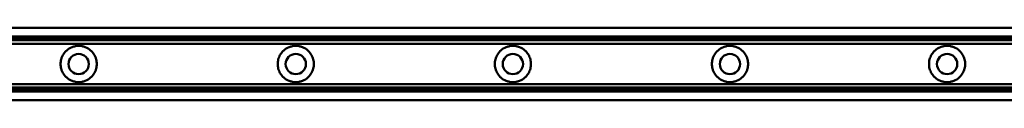
# Model space of a CAD drawing. Units: millimetres. Extents: x 266 to 5676, y 337 to 3830.
# Drawn here: x 2981 to 3661, y 1121 to 1171 of the extents above; entities that cross this region are included whole.
import ezdxf

# ---------------------------------------------------------------- set-up
doc = ezdxf.new("R2010")
doc.units = ezdxf.units.MM
doc.header["$LTSCALE"] = 5
doc.layers.add('Visible (ISO)', color=7, linetype='Continuous', lineweight=50)

msp = doc.modelspace()

# ---------------------------------------------------------------- linework, layer by layer
at = {"layer": 'Visible (ISO)'}
for p, q in [((5446.47, 1171.12), (446.47, 1171.12)), ((446.47, 1165.06), (5446.47, 1165.06)), ((446.47, 1164.87), (5446.47, 1164.87)), ((446.47, 1164.78), (5446.47, 1164.78)), ((446.47, 1164.35), (5446.47, 1164.35)), ((5446.47, 1164.19), (446.47, 1164.19)), ((446.47, 1163.57), (5446.47, 1163.57)), ((5446.47, 1163.41), (446.47, 1163.41)), ((446.47, 1162.78), (5446.47, 1162.78)), ((5446.47, 1162.62), (446.47, 1162.62)), ((446.47, 1160.16), (5446.47, 1160.16)), ((446.47, 1132.16), (5446.47, 1132.16)), ((5446.47, 1129.89), (446.47, 1129.89)), ((5446.47, 1129.57), (446.47, 1129.57)), ((5446.47, 1129.11), (446.47, 1129.11)), ((5446.47, 1128.79), (446.47, 1128.79)), ((5446.47, 1128.32), (446.47, 1128.32)), ((5446.47, 1128), (446.47, 1128)), ((446.47, 1127.54), (5446.47, 1127.54)), ((446.47, 1127.45), (5446.47, 1127.45)), ((446.47, 1127.26), (5446.47, 1127.26)), ((446.47, 1121.21), (5446.47, 1121.21))]:
    msp.add_line(p, q, dxfattribs=at)
for centre in [(3021.47, 1146.16), (3171.47, 1146.16), (3321.47, 1146.16), (3471.47, 1146.16), (3621.47, 1146.16)]:
    msp.add_circle(centre, 7, dxfattribs=at)
for centre, start, end in [((3021.47, 1146.16), 133.94552, 151.3146), ((3021.47, 1146.16), 28.6854, 46.05448), ((3171.47, 1146.16), 133.94552, 151.3146), ((3171.47, 1146.16), 28.6854, 46.05448), ((3321.47, 1146.16), 133.94552, 151.3146), ((3321.47, 1146.16), 28.6854, 46.05448), ((3471.47, 1146.16), 133.94552, 151.3146), ((3471.47, 1146.16), 28.6854, 46.05448), ((3621.47, 1146.16), 133.94552, 151.3146), ((3621.47, 1146.16), 28.6854, 46.05448), ((3021.47, 1146.16), 208.6854, 226.05448), ((3021.47, 1146.16), 313.94552, 331.3146), ((3171.47, 1146.16), 208.6854, 226.05448), ((3171.47, 1146.16), 313.94552, 331.3146), ((3321.47, 1146.16), 208.6854, 226.05448), ((3321.47, 1146.16), 313.94552, 331.3146), ((3471.47, 1146.16), 208.6854, 226.05448), ((3471.47, 1146.16), 313.94552, 331.3146), ((3621.47, 1146.16), 208.6854, 226.05448), ((3621.47, 1146.16), 313.94552, 331.3146)]:
    msp.add_arc(centre, 12.5, start, end, dxfattribs=at)
for points, knots in [([(3012.8, 1155.16), (3012.87, 1155.23), (3012.94, 1155.3), (3014.14, 1156.4), (3015.48, 1157.24), (3017.66, 1158.09), (3018.41, 1158.31), (3019.94, 1158.59), (3020.71, 1158.66), (3022.24, 1158.66), (3023.01, 1158.59), (3024.54, 1158.31), (3025.29, 1158.09), (3027.47, 1157.24), (3028.81, 1156.4), (3030, 1155.3), (3030.08, 1155.23), (3030.15, 1155.16)], [0.829875, 0.829875, 0.829875, 0.829875, 0.859117, 0.859117, 1.316144, 1.316144, 1.544658, 1.544658, 1.773171, 1.773171, 2.001685, 2.001685, 2.230198, 2.230198, 2.687225, 2.687225, 2.716467, 2.716467, 2.716467, 2.716467]), ([(3162.8, 1155.16), (3162.87, 1155.23), (3162.94, 1155.3), (3164.14, 1156.4), (3165.48, 1157.24), (3167.66, 1158.09), (3168.41, 1158.31), (3169.94, 1158.59), (3170.71, 1158.66), (3172.24, 1158.66), (3173.01, 1158.59), (3174.54, 1158.31), (3175.29, 1158.09), (3177.47, 1157.24), (3178.81, 1156.4), (3180, 1155.3), (3180.08, 1155.23), (3180.15, 1155.16)], [0.829875, 0.829875, 0.829875, 0.829875, 0.859117, 0.859117, 1.316144, 1.316144, 1.544658, 1.544658, 1.773171, 1.773171, 2.001685, 2.001685, 2.230198, 2.230198, 2.687225, 2.687225, 2.716467, 2.716467, 2.716467, 2.716467]), ([(3312.8, 1155.16), (3312.87, 1155.23), (3312.94, 1155.3), (3314.14, 1156.4), (3315.48, 1157.24), (3317.66, 1158.09), (3318.41, 1158.31), (3319.94, 1158.59), (3320.71, 1158.66), (3322.24, 1158.66), (3323.01, 1158.59), (3324.54, 1158.31), (3325.29, 1158.09), (3327.47, 1157.24), (3328.81, 1156.4), (3330, 1155.3), (3330.08, 1155.23), (3330.15, 1155.16)], [0.829875, 0.829875, 0.829875, 0.829875, 0.859117, 0.859117, 1.316144, 1.316144, 1.544658, 1.544658, 1.773171, 1.773171, 2.001685, 2.001685, 2.230198, 2.230198, 2.687225, 2.687225, 2.716467, 2.716467, 2.716467, 2.716467]), ([(3462.8, 1155.16), (3462.87, 1155.23), (3462.94, 1155.3), (3464.14, 1156.4), (3465.48, 1157.24), (3467.66, 1158.09), (3468.41, 1158.31), (3469.94, 1158.59), (3470.71, 1158.66), (3472.24, 1158.66), (3473.01, 1158.59), (3474.54, 1158.31), (3475.29, 1158.09), (3477.47, 1157.24), (3478.81, 1156.4), (3480, 1155.3), (3480.08, 1155.23), (3480.15, 1155.16)], [0.829875, 0.829875, 0.829875, 0.829875, 0.859117, 0.859117, 1.316144, 1.316144, 1.544658, 1.544658, 1.773171, 1.773171, 2.001685, 2.001685, 2.230198, 2.230198, 2.687225, 2.687225, 2.716467, 2.716467, 2.716467, 2.716467]), ([(3612.8, 1155.16), (3612.87, 1155.23), (3612.94, 1155.3), (3614.14, 1156.4), (3615.48, 1157.24), (3617.66, 1158.09), (3618.41, 1158.31), (3619.94, 1158.59), (3620.71, 1158.66), (3622.24, 1158.66), (3623.01, 1158.59), (3624.54, 1158.31), (3625.29, 1158.09), (3627.47, 1157.24), (3628.81, 1156.4), (3630, 1155.3), (3630.08, 1155.23), (3630.15, 1155.16)], [0.829875, 0.829875, 0.829875, 0.829875, 0.859117, 0.859117, 1.316144, 1.316144, 1.544658, 1.544658, 1.773171, 1.773171, 2.001685, 2.001685, 2.230198, 2.230198, 2.687225, 2.687225, 2.716467, 2.716467, 2.716467, 2.716467]), ([(3008.97, 1146.16), (3008.97, 1147.2), (3009.11, 1148.29), (3009.52, 1149.88), (3009.72, 1150.45), (3009.93, 1150.96)], [3.7511737, 3.7511737, 3.7511737, 3.7511737, 4.0623726, 4.0623726, 4.2560871, 4.2560871, 4.2560871, 4.2560871]), ([(3009.93, 1150.96), (3009.99, 1151.1), (3010.05, 1151.25), (3010.24, 1151.65), (3010.37, 1151.92), (3010.51, 1152.16)], [0.8309917, 0.8309917, 0.8309917, 0.8309917, 0.8821113, 0.8821113, 0.9656638, 0.9656638, 0.9656638, 0.9656638]), ([(3032.44, 1152.16), (3032.57, 1151.92), (3032.71, 1151.65), (3032.9, 1151.25), (3032.96, 1151.1), (3033.02, 1150.96)], [0.3325979, 0.3325979, 0.3325979, 0.3325979, 0.4161504, 0.4161504, 0.46727, 0.46727, 0.46727, 0.46727]), ([(3033.02, 1150.96), (3033.23, 1150.45), (3033.43, 1149.88), (3033.83, 1148.29), (3033.97, 1147.2), (3033.97, 1146.16)], [0.7454778, 0.7454778, 0.7454778, 0.7454778, 0.9391923, 0.9391923, 1.2503912, 1.2503912, 1.2503912, 1.2503912]), ([(3158.97, 1146.16), (3158.97, 1147.2), (3159.11, 1148.29), (3159.52, 1149.88), (3159.72, 1150.45), (3159.93, 1150.96)], [3.7511737, 3.7511737, 3.7511737, 3.7511737, 4.0623726, 4.0623726, 4.2560871, 4.2560871, 4.2560871, 4.2560871]), ([(3159.93, 1150.96), (3159.99, 1151.1), (3160.05, 1151.25), (3160.24, 1151.65), (3160.37, 1151.92), (3160.51, 1152.16)], [0.8309917, 0.8309917, 0.8309917, 0.8309917, 0.8821113, 0.8821113, 0.9656638, 0.9656638, 0.9656638, 0.9656638]), ([(3182.44, 1152.16), (3182.57, 1151.92), (3182.71, 1151.65), (3182.9, 1151.25), (3182.96, 1151.1), (3183.02, 1150.96)], [0.3325979, 0.3325979, 0.3325979, 0.3325979, 0.4161504, 0.4161504, 0.46727, 0.46727, 0.46727, 0.46727]), ([(3183.02, 1150.96), (3183.23, 1150.45), (3183.43, 1149.88), (3183.83, 1148.29), (3183.97, 1147.2), (3183.97, 1146.16)], [0.7454778, 0.7454778, 0.7454778, 0.7454778, 0.9391923, 0.9391923, 1.2503912, 1.2503912, 1.2503912, 1.2503912]), ([(3308.97, 1146.16), (3308.97, 1147.2), (3309.11, 1148.29), (3309.52, 1149.88), (3309.72, 1150.45), (3309.93, 1150.96)], [3.7511737, 3.7511737, 3.7511737, 3.7511737, 4.0623726, 4.0623726, 4.2560871, 4.2560871, 4.2560871, 4.2560871]), ([(3309.93, 1150.96), (3309.99, 1151.1), (3310.05, 1151.25), (3310.24, 1151.65), (3310.37, 1151.92), (3310.51, 1152.16)], [0.8309917, 0.8309917, 0.8309917, 0.8309917, 0.8821113, 0.8821113, 0.9656638, 0.9656638, 0.9656638, 0.9656638]), ([(3332.44, 1152.16), (3332.57, 1151.92), (3332.71, 1151.65), (3332.9, 1151.25), (3332.96, 1151.1), (3333.02, 1150.96)], [0.3325979, 0.3325979, 0.3325979, 0.3325979, 0.4161504, 0.4161504, 0.46727, 0.46727, 0.46727, 0.46727]), ([(3333.02, 1150.96), (3333.23, 1150.45), (3333.43, 1149.88), (3333.83, 1148.29), (3333.97, 1147.2), (3333.97, 1146.16)], [0.7454778, 0.7454778, 0.7454778, 0.7454778, 0.9391923, 0.9391923, 1.2503912, 1.2503912, 1.2503912, 1.2503912]), ([(3458.97, 1146.16), (3458.97, 1147.2), (3459.11, 1148.29), (3459.52, 1149.88), (3459.72, 1150.45), (3459.93, 1150.96)], [3.7511737, 3.7511737, 3.7511737, 3.7511737, 4.0623726, 4.0623726, 4.2560871, 4.2560871, 4.2560871, 4.2560871]), ([(3459.93, 1150.96), (3459.99, 1151.1), (3460.05, 1151.25), (3460.24, 1151.65), (3460.37, 1151.92), (3460.51, 1152.16)], [0.8309917, 0.8309917, 0.8309917, 0.8309917, 0.8821113, 0.8821113, 0.9656638, 0.9656638, 0.9656638, 0.9656638]), ([(3482.44, 1152.16), (3482.57, 1151.92), (3482.71, 1151.65), (3482.9, 1151.25), (3482.96, 1151.1), (3483.02, 1150.96)], [0.3325979, 0.3325979, 0.3325979, 0.3325979, 0.4161504, 0.4161504, 0.46727, 0.46727, 0.46727, 0.46727]), ([(3483.02, 1150.96), (3483.23, 1150.45), (3483.43, 1149.88), (3483.83, 1148.29), (3483.97, 1147.2), (3483.97, 1146.16)], [0.7454778, 0.7454778, 0.7454778, 0.7454778, 0.9391923, 0.9391923, 1.2503912, 1.2503912, 1.2503912, 1.2503912]), ([(3608.97, 1146.16), (3608.97, 1147.2), (3609.11, 1148.29), (3609.52, 1149.88), (3609.72, 1150.45), (3609.93, 1150.96)], [3.7511737, 3.7511737, 3.7511737, 3.7511737, 4.0623726, 4.0623726, 4.2560871, 4.2560871, 4.2560871, 4.2560871]), ([(3609.93, 1150.96), (3609.99, 1151.1), (3610.05, 1151.25), (3610.24, 1151.65), (3610.37, 1151.92), (3610.51, 1152.16)], [0.8309917, 0.8309917, 0.8309917, 0.8309917, 0.8821113, 0.8821113, 0.9656638, 0.9656638, 0.9656638, 0.9656638]), ([(3632.44, 1152.16), (3632.57, 1151.92), (3632.71, 1151.65), (3632.9, 1151.25), (3632.96, 1151.1), (3633.02, 1150.96)], [0.3325979, 0.3325979, 0.3325979, 0.3325979, 0.4161504, 0.4161504, 0.46727, 0.46727, 0.46727, 0.46727]), ([(3633.02, 1150.96), (3633.23, 1150.45), (3633.43, 1149.88), (3633.83, 1148.29), (3633.97, 1147.2), (3633.97, 1146.16)], [0.7454778, 0.7454778, 0.7454778, 0.7454778, 0.9391923, 0.9391923, 1.2503912, 1.2503912, 1.2503912, 1.2503912]), ([(3009.93, 1141.36), (3009.72, 1141.87), (3009.52, 1142.45), (3009.11, 1144.04), (3008.97, 1145.13), (3008.97, 1146.16)], [3.2462602, 3.2462602, 3.2462602, 3.2462602, 3.4399747, 3.4399747, 3.7511737, 3.7511737, 3.7511737, 3.7511737]), ([(3033.97, 1146.16), (3033.97, 1145.13), (3033.83, 1144.04), (3033.43, 1142.45), (3033.23, 1141.87), (3033.02, 1141.36)], [1.2503912, 1.2503912, 1.2503912, 1.2503912, 1.5615902, 1.5615902, 1.7553047, 1.7553047, 1.7553047, 1.7553047]), ([(3159.93, 1141.36), (3159.72, 1141.87), (3159.52, 1142.45), (3159.11, 1144.04), (3158.97, 1145.13), (3158.97, 1146.16)], [3.2462602, 3.2462602, 3.2462602, 3.2462602, 3.4399747, 3.4399747, 3.7511737, 3.7511737, 3.7511737, 3.7511737]), ([(3183.97, 1146.16), (3183.97, 1145.13), (3183.83, 1144.04), (3183.43, 1142.45), (3183.23, 1141.87), (3183.02, 1141.36)], [1.2503912, 1.2503912, 1.2503912, 1.2503912, 1.5615902, 1.5615902, 1.7553047, 1.7553047, 1.7553047, 1.7553047]), ([(3309.93, 1141.36), (3309.72, 1141.87), (3309.52, 1142.45), (3309.11, 1144.04), (3308.97, 1145.13), (3308.97, 1146.16)], [3.2462602, 3.2462602, 3.2462602, 3.2462602, 3.4399747, 3.4399747, 3.7511737, 3.7511737, 3.7511737, 3.7511737]), ([(3333.97, 1146.16), (3333.97, 1145.13), (3333.83, 1144.04), (3333.43, 1142.45), (3333.23, 1141.87), (3333.02, 1141.36)], [1.2503912, 1.2503912, 1.2503912, 1.2503912, 1.5615902, 1.5615902, 1.7553047, 1.7553047, 1.7553047, 1.7553047]), ([(3459.93, 1141.36), (3459.72, 1141.87), (3459.52, 1142.45), (3459.11, 1144.04), (3458.97, 1145.13), (3458.97, 1146.16)], [3.2462602, 3.2462602, 3.2462602, 3.2462602, 3.4399747, 3.4399747, 3.7511737, 3.7511737, 3.7511737, 3.7511737]), ([(3483.97, 1146.16), (3483.97, 1145.13), (3483.83, 1144.04), (3483.43, 1142.45), (3483.23, 1141.87), (3483.02, 1141.36)], [1.2503912, 1.2503912, 1.2503912, 1.2503912, 1.5615902, 1.5615902, 1.7553047, 1.7553047, 1.7553047, 1.7553047]), ([(3609.93, 1141.36), (3609.72, 1141.87), (3609.52, 1142.45), (3609.11, 1144.04), (3608.97, 1145.13), (3608.97, 1146.16)], [3.2462602, 3.2462602, 3.2462602, 3.2462602, 3.4399747, 3.4399747, 3.7511737, 3.7511737, 3.7511737, 3.7511737]), ([(3633.97, 1146.16), (3633.97, 1145.13), (3633.83, 1144.04), (3633.43, 1142.45), (3633.23, 1141.87), (3633.02, 1141.36)], [1.2503912, 1.2503912, 1.2503912, 1.2503912, 1.5615902, 1.5615902, 1.7553047, 1.7553047, 1.7553047, 1.7553047]), ([(3010.51, 1140.16), (3010.37, 1140.41), (3010.24, 1140.67), (3010.05, 1141.08), (3009.99, 1141.23), (3009.93, 1141.36)], [0.9817288, 0.9817288, 0.9817288, 0.9817288, 1.0652812, 1.0652812, 1.1164008, 1.1164008, 1.1164008, 1.1164008]), ([(3030.15, 1137.16), (3030.08, 1137.09), (3030, 1137.03), (3028.81, 1135.93), (3027.47, 1135.08), (3025.29, 1134.23), (3024.54, 1134.02), (3023.01, 1133.73), (3022.24, 1133.66), (3020.71, 1133.66), (3019.94, 1133.73), (3018.41, 1134.02), (3017.66, 1134.23), (3015.48, 1135.08), (3014.14, 1135.93), (3012.94, 1137.03), (3012.87, 1137.09), (3012.8, 1137.16)], [0.829875, 0.829875, 0.829875, 0.829875, 0.859117, 0.859117, 1.316144, 1.316144, 1.544658, 1.544658, 1.773171, 1.773171, 2.001685, 2.001685, 2.230198, 2.230198, 2.687225, 2.687225, 2.716467, 2.716467, 2.716467, 2.716467]), ([(3033.02, 1141.36), (3032.96, 1141.23), (3032.9, 1141.08), (3032.71, 1140.67), (3032.57, 1140.41), (3032.44, 1140.16)], [0.1818609, 0.1818609, 0.1818609, 0.1818609, 0.2329805, 0.2329805, 0.3165329, 0.3165329, 0.3165329, 0.3165329]), ([(3160.51, 1140.16), (3160.37, 1140.41), (3160.24, 1140.67), (3160.05, 1141.08), (3159.99, 1141.23), (3159.93, 1141.36)], [0.9817288, 0.9817288, 0.9817288, 0.9817288, 1.0652812, 1.0652812, 1.1164008, 1.1164008, 1.1164008, 1.1164008]), ([(3180.15, 1137.16), (3180.08, 1137.09), (3180, 1137.03), (3178.81, 1135.93), (3177.47, 1135.08), (3175.29, 1134.23), (3174.54, 1134.02), (3173.01, 1133.73), (3172.24, 1133.66), (3170.71, 1133.66), (3169.94, 1133.73), (3168.41, 1134.02), (3167.66, 1134.23), (3165.48, 1135.08), (3164.14, 1135.93), (3162.94, 1137.03), (3162.87, 1137.09), (3162.8, 1137.16)], [0.829875, 0.829875, 0.829875, 0.829875, 0.859117, 0.859117, 1.316144, 1.316144, 1.544658, 1.544658, 1.773171, 1.773171, 2.001685, 2.001685, 2.230198, 2.230198, 2.687225, 2.687225, 2.716467, 2.716467, 2.716467, 2.716467]), ([(3183.02, 1141.36), (3182.96, 1141.23), (3182.9, 1141.08), (3182.71, 1140.67), (3182.57, 1140.41), (3182.44, 1140.16)], [0.1818609, 0.1818609, 0.1818609, 0.1818609, 0.2329805, 0.2329805, 0.3165329, 0.3165329, 0.3165329, 0.3165329]), ([(3310.51, 1140.16), (3310.37, 1140.41), (3310.24, 1140.67), (3310.05, 1141.08), (3309.99, 1141.23), (3309.93, 1141.36)], [0.9817288, 0.9817288, 0.9817288, 0.9817288, 1.0652812, 1.0652812, 1.1164008, 1.1164008, 1.1164008, 1.1164008]), ([(3330.15, 1137.16), (3330.08, 1137.09), (3330, 1137.03), (3328.81, 1135.93), (3327.47, 1135.08), (3325.29, 1134.23), (3324.54, 1134.02), (3323.01, 1133.73), (3322.24, 1133.66), (3320.71, 1133.66), (3319.94, 1133.73), (3318.41, 1134.02), (3317.66, 1134.23), (3315.48, 1135.08), (3314.14, 1135.93), (3312.94, 1137.03), (3312.87, 1137.09), (3312.8, 1137.16)], [0.829875, 0.829875, 0.829875, 0.829875, 0.859117, 0.859117, 1.316144, 1.316144, 1.544658, 1.544658, 1.773171, 1.773171, 2.001685, 2.001685, 2.230198, 2.230198, 2.687225, 2.687225, 2.716467, 2.716467, 2.716467, 2.716467]), ([(3333.02, 1141.36), (3332.96, 1141.23), (3332.9, 1141.08), (3332.71, 1140.67), (3332.57, 1140.41), (3332.44, 1140.16)], [0.1818609, 0.1818609, 0.1818609, 0.1818609, 0.2329805, 0.2329805, 0.3165329, 0.3165329, 0.3165329, 0.3165329]), ([(3460.51, 1140.16), (3460.37, 1140.41), (3460.24, 1140.67), (3460.05, 1141.08), (3459.99, 1141.23), (3459.93, 1141.36)], [0.9817288, 0.9817288, 0.9817288, 0.9817288, 1.0652812, 1.0652812, 1.1164008, 1.1164008, 1.1164008, 1.1164008]), ([(3480.15, 1137.16), (3480.08, 1137.09), (3480, 1137.03), (3478.81, 1135.93), (3477.47, 1135.08), (3475.29, 1134.23), (3474.54, 1134.02), (3473.01, 1133.73), (3472.24, 1133.66), (3470.71, 1133.66), (3469.94, 1133.73), (3468.41, 1134.02), (3467.66, 1134.23), (3465.48, 1135.08), (3464.14, 1135.93), (3462.94, 1137.03), (3462.87, 1137.09), (3462.8, 1137.16)], [0.829875, 0.829875, 0.829875, 0.829875, 0.859117, 0.859117, 1.316144, 1.316144, 1.544658, 1.544658, 1.773171, 1.773171, 2.001685, 2.001685, 2.230198, 2.230198, 2.687225, 2.687225, 2.716467, 2.716467, 2.716467, 2.716467]), ([(3483.02, 1141.36), (3482.96, 1141.23), (3482.9, 1141.08), (3482.71, 1140.67), (3482.57, 1140.41), (3482.44, 1140.16)], [0.1818609, 0.1818609, 0.1818609, 0.1818609, 0.2329805, 0.2329805, 0.3165329, 0.3165329, 0.3165329, 0.3165329]), ([(3610.51, 1140.16), (3610.37, 1140.41), (3610.24, 1140.67), (3610.05, 1141.08), (3609.99, 1141.23), (3609.93, 1141.36)], [0.9817288, 0.9817288, 0.9817288, 0.9817288, 1.0652812, 1.0652812, 1.1164008, 1.1164008, 1.1164008, 1.1164008]), ([(3630.15, 1137.16), (3630.08, 1137.09), (3630, 1137.03), (3628.81, 1135.93), (3627.47, 1135.08), (3625.29, 1134.23), (3624.54, 1134.02), (3623.01, 1133.73), (3622.24, 1133.66), (3620.71, 1133.66), (3619.94, 1133.73), (3618.41, 1134.02), (3617.66, 1134.23), (3615.48, 1135.08), (3614.14, 1135.93), (3612.94, 1137.03), (3612.87, 1137.09), (3612.8, 1137.16)], [0.829875, 0.829875, 0.829875, 0.829875, 0.859117, 0.859117, 1.316144, 1.316144, 1.544658, 1.544658, 1.773171, 1.773171, 2.001685, 2.001685, 2.230198, 2.230198, 2.687225, 2.687225, 2.716467, 2.716467, 2.716467, 2.716467]), ([(3633.02, 1141.36), (3632.96, 1141.23), (3632.9, 1141.08), (3632.71, 1140.67), (3632.57, 1140.41), (3632.44, 1140.16)], [0.1818609, 0.1818609, 0.1818609, 0.1818609, 0.2329805, 0.2329805, 0.3165329, 0.3165329, 0.3165329, 0.3165329])]:
    msp.add_open_spline(points, degree=3, knots=knots, dxfattribs=at)

doc.saveas('drawing.dxf')
